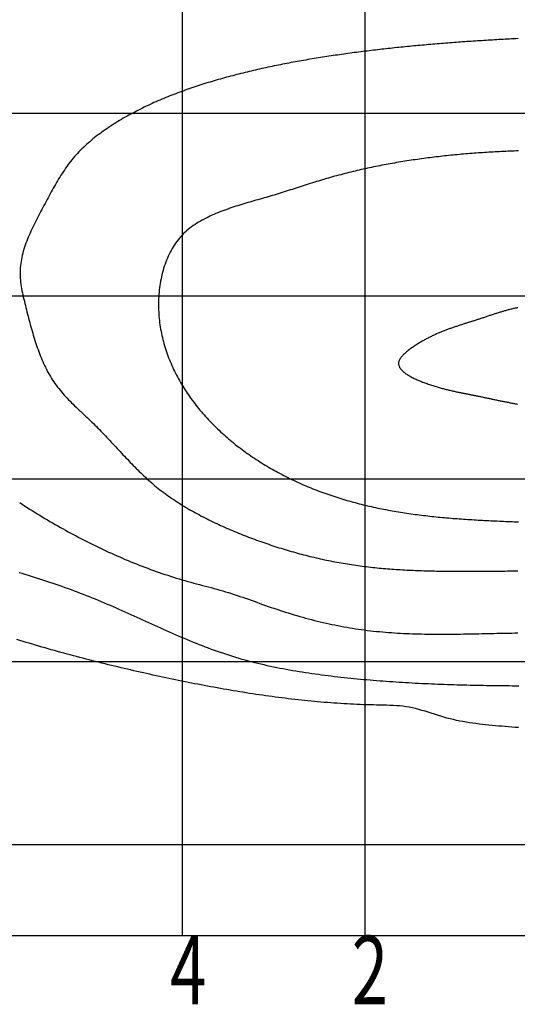
# Model space of a CAD drawing. Extents: x 0 to 420, y 0 to 297.
# Drawn here: x 330 to 348, y 205 to 241 of the extents above; entities that cross this region are included whole.
import ezdxf

# ---------------------------------------------------------------- set-up
doc = ezdxf.new("R2010")
doc.units = 0
doc.layers.get('0').update_dxf_attribs({"linetype": 'CONTINUOUS'})
doc.styles.get("Standard").update_dxf_attribs({"font": 'txt.shx', "width": 0.7, "bigfont": 'extfont.shx'})

msp = doc.modelspace()

# ---------------------------------------------------------------- linework, layer by layer
at = {"color": 4, "linetype": 'CONTINUOUS'}
for p, q in [((336.065, 207.571), (336.065, 257.571)), ((342.732, 207.571), (342.732, 257.571)), ((306.065, 237.571), (392.732, 237.571)), ((306.065, 230.904), (392.732, 230.904)), ((306.065, 217.571), (392.732, 217.571)), ((306.065, 210.904), (392.732, 210.904))]:
    msp.add_line(p, q, dxfattribs=at)
at = {"color": 6, "linetype": 'CONTINUOUS'}
for p, q in [((306.065, 224.238), (392.732, 224.238)), ((392.732, 207.571), (306.065, 207.571))]:
    msp.add_line(p, q, dxfattribs=at)
for points in [[(348.309, 240.292, 0), (348.231, 240.288, 0), (348.154, 240.284, 0), (348.076, 240.28, 0), (347.998, 240.276, 0), (347.92, 240.272, 0), (347.843, 240.267, 0), (347.765, 240.263, 0), (347.687, 240.258, 0), (347.609, 240.254, 0), (347.531, 240.249, 0), (347.454, 240.245, 0), (347.376, 240.24, 0), (347.298, 240.235, 0), (347.22, 240.231, 0), (347.143, 240.226, 0), (347.065, 240.221, 0), (346.987, 240.216, 0), (346.909, 240.211, 0), (346.832, 240.206, 0), (346.754, 240.201, 0), (346.676, 240.196, 0), (346.599, 240.191, 0), (346.521, 240.185, 0), (346.443, 240.18, 0), (346.365, 240.175, 0), (346.288, 240.169, 0), (346.21, 240.163, 0), (346.132, 240.158, 0), (346.055, 240.152, 0), (345.977, 240.146, 0), (345.899, 240.141, 0), (345.821, 240.135, 0), (345.744, 240.129, 0), (345.666, 240.123, 0), (345.588, 240.116, 0), (345.511, 240.11, 0), (345.433, 240.104, 0), (345.356, 240.098, 0), (345.278, 240.091, 0), (345.2, 240.085, 0), (345.123, 240.078, 0), (345.045, 240.071, 0), (344.967, 240.065, 0), (344.89, 240.058, 0), (344.812, 240.051, 0), (344.735, 240.044, 0), (344.657, 240.037, 0), (344.579, 240.03, 0), (344.502, 240.022, 0), (344.424, 240.015, 0), (344.347, 240.007, 0), (344.269, 240, 0), (344.192, 239.992, 0), (344.114, 239.985, 0), (344.037, 239.977, 0), (343.959, 239.969, 0), (343.882, 239.961, 0), (343.804, 239.953, 0), (343.727, 239.944, 0), (343.649, 239.936, 0), (343.572, 239.928, 0), (343.494, 239.919, 0), (343.417, 239.911, 0), (343.34, 239.902, 0), (343.262, 239.893, 0), (343.185, 239.884, 0), (343.107, 239.875, 0), (343.03, 239.866, 0), (342.953, 239.857, 0), (342.875, 239.847, 0), (342.798, 239.838, 0), (342.721, 239.828, 0), (342.643, 239.818, 0), (342.566, 239.809, 0), (342.489, 239.799, 0), (342.411, 239.789, 0), (342.334, 239.779, 0), (342.257, 239.768, 0), (342.18, 239.758, 0), (342.102, 239.747, 0), (342.025, 239.737, 0), (341.948, 239.726, 0), (341.871, 239.715, 0), (341.794, 239.704, 0), (341.717, 239.693, 0), (341.639, 239.682, 0), (341.562, 239.671, 0), (341.485, 239.659, 0), (341.408, 239.647, 0), (341.331, 239.636, 0), (341.254, 239.624, 0), (341.177, 239.612, 0), (341.1, 239.6, 0), (341.023, 239.587, 0), (340.946, 239.575, 0), (340.869, 239.562, 0), (340.792, 239.549, 0), (340.715, 239.537, 0), (340.638, 239.524, 0), (340.561, 239.51, 0), (340.485, 239.497, 0), (340.408, 239.484, 0), (340.331, 239.47, 0), (340.254, 239.456, 0), (340.178, 239.442, 0), (340.101, 239.428, 0), (340.024, 239.414, 0), (339.948, 239.399, 0), (339.871, 239.385, 0), (339.795, 239.37, 0), (339.718, 239.355, 0), (339.642, 239.34, 0), (339.565, 239.324, 0), (339.489, 239.309, 0), (339.413, 239.293, 0), (339.336, 239.277, 0), (339.26, 239.261, 0), (339.184, 239.245, 0), (339.108, 239.229, 0), (339.032, 239.212, 0), (338.956, 239.195, 0), (338.88, 239.178, 0), (338.804, 239.161, 0), (338.728, 239.144, 0), (338.652, 239.126, 0), (338.576, 239.108, 0), (338.5, 239.09, 0), (338.424, 239.072, 0), (338.349, 239.054, 0), (338.273, 239.035, 0), (338.197, 239.016, 0), (338.122, 238.997, 0), (338.046, 238.978, 0), (337.971, 238.959, 0), (337.896, 238.939, 0), (337.82, 238.919, 0), (337.745, 238.899, 0), (337.67, 238.879, 0), (337.595, 238.858, 0), (337.519, 238.838, 0), (337.444, 238.817, 0), (337.37, 238.795, 0), (337.295, 238.774, 0), (337.22, 238.752, 0), (337.145, 238.73, 0), (337.07, 238.708, 0), (336.996, 238.685, 0), (336.921, 238.662, 0), (336.847, 238.639, 0), (336.773, 238.616, 0), (336.698, 238.592, 0), (336.624, 238.568, 0), (336.55, 238.544, 0), (336.476, 238.519, 0), (336.403, 238.495, 0), (336.329, 238.469, 0), (336.255, 238.444, 0), (336.182, 238.418, 0), (336.108, 238.392, 0), (336.035, 238.365, 0), (335.962, 238.338, 0), (335.889, 238.311, 0), (335.816, 238.283, 0), (335.743, 238.256, 0), (335.671, 238.227, 0), (335.598, 238.199, 0), (335.526, 238.169, 0), (335.454, 238.14, 0), (335.382, 238.11, 0), (335.31, 238.08, 0), (335.238, 238.049, 0), (335.166, 238.018, 0), (335.095, 237.987, 0), (335.023, 237.955, 0), (334.952, 237.923, 0), (334.881, 237.89, 0), (334.81, 237.857, 0), (334.74, 237.823, 0), (334.669, 237.789, 0), (334.599, 237.755, 0), (334.528, 237.72, 0), (334.458, 237.684, 0), (334.389, 237.648, 0), (334.319, 237.612, 0), (334.25, 237.575, 0), (334.18, 237.538, 0), (334.111, 237.5, 0), (334.042, 237.462, 0), (333.974, 237.423, 0), (333.905, 237.384, 0), (333.837, 237.344, 0), (333.769, 237.303, 0), (333.701, 237.263, 0), (333.634, 237.221, 0), (333.566, 237.179, 0), (333.5, 237.137, 0), (333.433, 237.094, 0), (333.367, 237.05, 0), (333.302, 237.006, 0), (333.237, 236.961, 0), (333.172, 236.916, 0), (333.108, 236.87, 0), (333.045, 236.823, 0), (332.982, 236.776, 0), (332.92, 236.728, 0), (332.858, 236.679, 0), (332.797, 236.63, 0), (332.737, 236.58, 0), (332.677, 236.53, 0), (332.618, 236.479, 0), (332.56, 236.427, 0), (332.503, 236.374, 0), (332.447, 236.321, 0), (332.391, 236.267, 0), (332.336, 236.212, 0), (332.282, 236.157, 0), (332.229, 236.101, 0), (332.177, 236.044, 0), (332.126, 235.986, 0), (332.076, 235.928, 0), (332.027, 235.869, 0), (331.979, 235.809, 0), (331.932, 235.748, 0), (331.886, 235.687, 0), (331.841, 235.625, 0), (331.797, 235.562, 0), (331.753, 235.498, 0), (331.71, 235.434, 0), (331.668, 235.37, 0), (331.627, 235.305, 0), (331.586, 235.239, 0), (331.545, 235.173, 0), (331.505, 235.106, 0), (331.466, 235.039, 0), (331.427, 234.972, 0), (331.388, 234.904, 0), (331.35, 234.835, 0), (331.312, 234.766, 0), (331.274, 234.697, 0), (331.236, 234.628, 0), (331.198, 234.558, 0), (331.16, 234.488, 0), (331.123, 234.418, 0), (331.085, 234.348, 0), (331.047, 234.277, 0), (331.01, 234.206, 0), (330.972, 234.135, 0), (330.934, 234.064, 0), (330.896, 233.993, 0), (330.858, 233.921, 0), (330.82, 233.85, 0), (330.783, 233.778, 0), (330.745, 233.706, 0), (330.709, 233.634, 0), (330.672, 233.562, 0), (330.637, 233.49, 0), (330.602, 233.417, 0), (330.567, 233.345, 0), (330.534, 233.272, 0), (330.501, 233.199, 0), (330.469, 233.126, 0), (330.438, 233.053, 0), (330.408, 232.979, 0), (330.38, 232.906, 0), (330.352, 232.832, 0), (330.326, 232.758, 0), (330.301, 232.684, 0), (330.278, 232.61, 0), (330.256, 232.536, 0), (330.236, 232.461, 0), (330.217, 232.387, 0), (330.201, 232.312, 0), (330.186, 232.237, 0), (330.172, 232.162, 0), (330.161, 232.087, 0), (330.152, 232.012, 0), (330.145, 231.936, 0), (330.14, 231.861, 0), (330.138, 231.785, 0), (330.137, 231.709, 0), (330.139, 231.633, 0), (330.144, 231.557, 0), (330.15, 231.481, 0), (330.158, 231.404, 0), (330.168, 231.328, 0), (330.179, 231.251, 0), (330.192, 231.175, 0), (330.207, 231.098, 0), (330.222, 231.021, 0), (330.239, 230.944, 0), (330.256, 230.867, 0), (330.274, 230.79, 0), (330.293, 230.712, 0), (330.312, 230.635, 0), (330.331, 230.558, 0), (330.351, 230.48, 0), (330.37, 230.403, 0), (330.39, 230.325, 0), (330.41, 230.247, 0), (330.43, 230.17, 0), (330.45, 230.092, 0), (330.47, 230.015, 0), (330.491, 229.937, 0), (330.511, 229.86, 0), (330.532, 229.783, 0), (330.554, 229.706, 0), (330.575, 229.629, 0), (330.598, 229.553, 0), (330.62, 229.476, 0), (330.643, 229.4, 0), (330.666, 229.324, 0), (330.69, 229.249, 0), (330.715, 229.173, 0), (330.74, 229.099, 0), (330.765, 229.024, 0), (330.792, 228.95, 0), (330.819, 228.876, 0), (330.846, 228.803, 0), (330.875, 228.73, 0), (330.904, 228.658, 0), (330.934, 228.586, 0), (330.964, 228.515, 0), (330.996, 228.444, 0), (331.029, 228.374, 0), (331.062, 228.304, 0), (331.096, 228.235, 0), (331.132, 228.167, 0), (331.168, 228.099, 0), (331.206, 228.032, 0), (331.244, 227.966, 0), (331.284, 227.901, 0), (331.325, 227.836, 0), (331.367, 227.772, 0), (331.41, 227.709, 0), (331.454, 227.647, 0), (331.5, 227.585, 0), (331.547, 227.525, 0), (331.595, 227.465, 0), (331.644, 227.406, 0), (331.695, 227.348, 0), (331.746, 227.291, 0), (331.798, 227.234, 0), (331.851, 227.177, 0), (331.905, 227.121, 0), (331.96, 227.066, 0), (332.015, 227.011, 0), (332.071, 226.956, 0), (332.127, 226.902, 0), (332.183, 226.847, 0), (332.24, 226.793, 0), (332.298, 226.739, 0), (332.355, 226.686, 0), (332.412, 226.632, 0), (332.47, 226.578, 0), (332.527, 226.524, 0), (332.585, 226.47, 0), (332.642, 226.416, 0), (332.699, 226.361, 0), (332.755, 226.307, 0), (332.812, 226.252, 0), (332.868, 226.196, 0), (332.923, 226.141, 0), (332.978, 226.085, 0), (333.033, 226.029, 0), (333.088, 225.972, 0), (333.143, 225.916, 0), (333.197, 225.859, 0), (333.251, 225.802, 0), (333.305, 225.745, 0), (333.359, 225.688, 0), (333.412, 225.631, 0), (333.466, 225.574, 0), (333.519, 225.517, 0), (333.573, 225.46, 0), (333.626, 225.402, 0), (333.679, 225.345, 0), (333.732, 225.288, 0), (333.786, 225.231, 0), (333.839, 225.174, 0), (333.892, 225.117, 0), (333.946, 225.06, 0), (333.999, 225.004, 0), (334.053, 224.947, 0), (334.106, 224.891, 0), (334.16, 224.835, 0), (334.214, 224.779, 0), (334.269, 224.724, 0), (334.323, 224.669, 0), (334.378, 224.614, 0), (334.433, 224.559, 0), (334.488, 224.505, 0), (334.544, 224.451, 0), (334.599, 224.397, 0), (334.656, 224.344, 0), (334.712, 224.292, 0), (334.769, 224.239, 0), (334.826, 224.188, 0), (334.884, 224.136, 0), (334.942, 224.086, 0), (335.001, 224.035, 0), (335.06, 223.986, 0), (335.12, 223.937, 0), (335.18, 223.888, 0), (335.241, 223.84, 0), (335.302, 223.793, 0), (335.364, 223.746, 0), (335.426, 223.7, 0), (335.488, 223.654, 0), (335.551, 223.609, 0), (335.615, 223.564, 0), (335.678, 223.52, 0), (335.743, 223.477, 0), (335.807, 223.433, 0), (335.872, 223.391, 0), (335.938, 223.349, 0), (336.004, 223.307, 0), (336.07, 223.266, 0), (336.136, 223.225, 0), (336.203, 223.185, 0), (336.271, 223.146, 0), (336.338, 223.106, 0), (336.406, 223.068, 0), (336.474, 223.029, 0), (336.543, 222.991, 0), (336.612, 222.954, 0), (336.681, 222.917, 0), (336.75, 222.88, 0), (336.82, 222.844, 0), (336.89, 222.808, 0), (336.96, 222.773, 0), (337.03, 222.738, 0), (337.101, 222.704, 0), (337.172, 222.669, 0), (337.243, 222.636, 0), (337.314, 222.602, 0), (337.386, 222.569, 0), (337.457, 222.536, 0), (337.529, 222.504, 0), (337.601, 222.472, 0), (337.673, 222.44, 0), (337.745, 222.409, 0), (337.818, 222.378, 0), (337.891, 222.347, 0), (337.963, 222.317, 0), (338.036, 222.287, 0), (338.109, 222.257, 0), (338.182, 222.228, 0), (338.255, 222.199, 0), (338.328, 222.17, 0), (338.402, 222.141, 0), (338.475, 222.113, 0), (338.548, 222.085, 0), (338.622, 222.057, 0), (338.695, 222.03, 0), (338.769, 222.003, 0), (338.843, 221.976, 0), (338.917, 221.95, 0), (338.991, 221.923, 0), (339.065, 221.898, 0), (339.139, 221.872, 0), (339.213, 221.847, 0), (339.287, 221.822, 0), (339.362, 221.797, 0), (339.436, 221.773, 0), (339.51, 221.749, 0), (339.585, 221.725, 0), (339.66, 221.702, 0), (339.734, 221.679, 0), (339.809, 221.656, 0), (339.884, 221.634, 0), (339.959, 221.612, 0), (340.034, 221.59, 0), (340.109, 221.569, 0), (340.184, 221.548, 0), (340.259, 221.527, 0), (340.335, 221.506, 0), (340.41, 221.486, 0), (340.485, 221.466, 0), (340.561, 221.447, 0), (340.636, 221.428, 0), (340.712, 221.409, 0), (340.788, 221.391, 0), (340.863, 221.373, 0), (340.939, 221.355, 0), (341.015, 221.337, 0), (341.091, 221.32, 0), (341.167, 221.304, 0), (341.243, 221.287, 0), (341.319, 221.271, 0), (341.395, 221.255, 0), (341.471, 221.24, 0), (341.547, 221.225, 0), (341.624, 221.21, 0), (341.7, 221.196, 0), (341.776, 221.182, 0), (341.853, 221.168, 0), (341.929, 221.155, 0), (342.006, 221.142, 0), (342.083, 221.13, 0), (342.159, 221.118, 0), (342.236, 221.106, 0), (342.313, 221.094, 0), (342.39, 221.083, 0), (342.467, 221.072, 0), (342.543, 221.062, 0), (342.62, 221.052, 0), (342.697, 221.042, 0), (342.774, 221.033, 0), (342.852, 221.024, 0), (342.929, 221.015, 0), (343.006, 221.007, 0), (343.083, 220.998, 0), (343.16, 220.991, 0), (343.238, 220.983, 0), (343.315, 220.976, 0), (343.392, 220.969, 0), (343.47, 220.962, 0), (343.547, 220.956, 0), (343.625, 220.95, 0), (343.702, 220.944, 0), (343.78, 220.939, 0), (343.857, 220.933, 0), (343.935, 220.928, 0), (344.013, 220.923, 0), (344.09, 220.919, 0), (344.168, 220.915, 0), (344.246, 220.91, 0), (344.323, 220.907, 0), (344.401, 220.903, 0), (344.479, 220.899, 0), (344.557, 220.896, 0), (344.635, 220.893, 0), (344.713, 220.89, 0), (344.79, 220.888, 0), (344.868, 220.885, 0), (344.946, 220.883, 0), (345.024, 220.881, 0), (345.102, 220.879, 0), (345.18, 220.877, 0), (345.258, 220.875, 0), (345.336, 220.874, 0), (345.414, 220.873, 0), (345.492, 220.872, 0), (345.571, 220.87, 0), (345.649, 220.87, 0), (345.727, 220.869, 0), (345.805, 220.868, 0), (345.883, 220.868, 0), (345.961, 220.867, 0), (346.039, 220.867, 0), (346.117, 220.866, 0), (346.196, 220.866, 0), (346.274, 220.866, 0), (346.352, 220.866, 0), (346.43, 220.866, 0), (346.508, 220.866, 0), (346.587, 220.867, 0), (346.665, 220.867, 0), (346.743, 220.867, 0), (346.821, 220.868, 0), (346.899, 220.868, 0), (346.978, 220.868, 0), (347.056, 220.869, 0), (347.134, 220.869, 0), (347.212, 220.87, 0), (347.29, 220.87, 0), (347.369, 220.871, 0), (347.447, 220.872, 0), (347.525, 220.872, 0), (347.603, 220.873, 0), (347.681, 220.873, 0), (347.76, 220.874, 0), (347.838, 220.874, 0), (347.916, 220.875, 0), (347.994, 220.875, 0), (348.072, 220.875, 0), (348.15, 220.876, 0), (348.228, 220.876, 0), (348.306, 220.876, 0)], [(348.321, 236.198, 0), (348.244, 236.195, 0), (348.167, 236.192, 0), (348.09, 236.189, 0), (348.013, 236.186, 0), (347.936, 236.182, 0), (347.859, 236.179, 0), (347.782, 236.175, 0), (347.705, 236.171, 0), (347.628, 236.167, 0), (347.551, 236.163, 0), (347.475, 236.159, 0), (347.398, 236.155, 0), (347.321, 236.15, 0), (347.244, 236.146, 0), (347.167, 236.141, 0), (347.09, 236.136, 0), (347.013, 236.131, 0), (346.936, 236.126, 0), (346.86, 236.12, 0), (346.783, 236.115, 0), (346.706, 236.109, 0), (346.629, 236.103, 0), (346.552, 236.097, 0), (346.476, 236.091, 0), (346.399, 236.085, 0), (346.322, 236.078, 0), (346.245, 236.071, 0), (346.169, 236.064, 0), (346.092, 236.057, 0), (346.015, 236.05, 0), (345.938, 236.043, 0), (345.862, 236.035, 0), (345.785, 236.027, 0), (345.708, 236.019, 0), (345.631, 236.011, 0), (345.555, 236.003, 0), (345.478, 235.994, 0), (345.401, 235.985, 0), (345.325, 235.976, 0), (345.248, 235.967, 0), (345.172, 235.958, 0), (345.095, 235.948, 0), (345.019, 235.938, 0), (344.942, 235.928, 0), (344.866, 235.918, 0), (344.789, 235.908, 0), (344.713, 235.897, 0), (344.636, 235.887, 0), (344.56, 235.876, 0), (344.484, 235.864, 0), (344.407, 235.853, 0), (344.331, 235.841, 0), (344.255, 235.829, 0), (344.179, 235.817, 0), (344.102, 235.805, 0), (344.026, 235.793, 0), (343.95, 235.78, 0), (343.874, 235.767, 0), (343.798, 235.754, 0), (343.722, 235.74, 0), (343.646, 235.727, 0), (343.57, 235.713, 0), (343.494, 235.699, 0), (343.419, 235.685, 0), (343.343, 235.67, 0), (343.267, 235.655, 0), (343.191, 235.64, 0), (343.116, 235.625, 0), (343.04, 235.61, 0), (342.965, 235.594, 0), (342.889, 235.578, 0), (342.814, 235.562, 0), (342.739, 235.545, 0), (342.663, 235.529, 0), (342.588, 235.512, 0), (342.513, 235.495, 0), (342.438, 235.477, 0), (342.363, 235.46, 0), (342.288, 235.442, 0), (342.213, 235.424, 0), (342.138, 235.405, 0), (342.063, 235.387, 0), (341.988, 235.368, 0), (341.914, 235.349, 0), (341.839, 235.329, 0), (341.765, 235.31, 0), (341.69, 235.29, 0), (341.616, 235.269, 0), (341.542, 235.249, 0), (341.467, 235.228, 0), (341.393, 235.207, 0), (341.319, 235.186, 0), (341.245, 235.165, 0), (341.171, 235.143, 0), (341.097, 235.121, 0), (341.024, 235.098, 0), (340.95, 235.076, 0), (340.876, 235.053, 0), (340.803, 235.03, 0), (340.729, 235.007, 0), (340.656, 234.983, 0), (340.582, 234.96, 0), (340.509, 234.936, 0), (340.436, 234.913, 0), (340.363, 234.889, 0), (340.289, 234.865, 0), (340.216, 234.841, 0), (340.143, 234.818, 0), (340.069, 234.794, 0), (339.996, 234.77, 0), (339.923, 234.747, 0), (339.85, 234.723, 0), (339.776, 234.7, 0), (339.703, 234.677, 0), (339.63, 234.654, 0), (339.556, 234.631, 0), (339.483, 234.608, 0), (339.409, 234.586, 0), (339.336, 234.564, 0), (339.262, 234.542, 0), (339.188, 234.521, 0), (339.114, 234.5, 0), (339.041, 234.479, 0), (338.967, 234.458, 0), (338.893, 234.437, 0), (338.819, 234.416, 0), (338.745, 234.395, 0), (338.671, 234.373, 0), (338.598, 234.352, 0), (338.524, 234.331, 0), (338.45, 234.31, 0), (338.376, 234.288, 0), (338.303, 234.266, 0), (338.229, 234.244, 0), (338.156, 234.221, 0), (338.082, 234.198, 0), (338.009, 234.175, 0), (337.935, 234.151, 0), (337.862, 234.126, 0), (337.789, 234.102, 0), (337.716, 234.076, 0), (337.643, 234.05, 0), (337.571, 234.023, 0), (337.498, 233.996, 0), (337.426, 233.968, 0), (337.353, 233.939, 0), (337.281, 233.909, 0), (337.209, 233.878, 0), (337.138, 233.847, 0), (337.067, 233.814, 0), (336.996, 233.78, 0), (336.926, 233.746, 0), (336.856, 233.71, 0), (336.788, 233.673, 0), (336.72, 233.635, 0), (336.652, 233.596, 0), (336.586, 233.555, 0), (336.521, 233.513, 0), (336.458, 233.47, 0), (336.395, 233.425, 0), (336.334, 233.379, 0), (336.274, 233.331, 0), (336.216, 233.282, 0), (336.159, 233.231, 0), (336.104, 233.178, 0), (336.051, 233.124, 0), (335.999, 233.068, 0), (335.949, 233.01, 0), (335.901, 232.951, 0), (335.855, 232.89, 0), (335.81, 232.828, 0), (335.767, 232.764, 0), (335.726, 232.7, 0), (335.686, 232.633, 0), (335.648, 232.566, 0), (335.612, 232.497, 0), (335.577, 232.428, 0), (335.544, 232.357, 0), (335.512, 232.285, 0), (335.482, 232.212, 0), (335.454, 232.139, 0), (335.427, 232.064, 0), (335.401, 231.989, 0), (335.377, 231.913, 0), (335.355, 231.836, 0), (335.334, 231.759, 0), (335.315, 231.681, 0), (335.297, 231.603, 0), (335.28, 231.524, 0), (335.265, 231.444, 0), (335.251, 231.365, 0), (335.239, 231.285, 0), (335.228, 231.204, 0), (335.218, 231.124, 0), (335.21, 231.043, 0), (335.203, 230.963, 0), (335.198, 230.882, 0), (335.194, 230.801, 0), (335.191, 230.721, 0), (335.189, 230.64, 0), (335.189, 230.56, 0), (335.19, 230.48, 0), (335.192, 230.4, 0), (335.196, 230.321, 0), (335.2, 230.241, 0), (335.206, 230.162, 0), (335.213, 230.084, 0), (335.222, 230.005, 0), (335.231, 229.927, 0), (335.242, 229.85, 0), (335.253, 229.772, 0), (335.266, 229.695, 0), (335.28, 229.619, 0), (335.295, 229.542, 0), (335.312, 229.466, 0), (335.329, 229.391, 0), (335.347, 229.315, 0), (335.367, 229.24, 0), (335.387, 229.166, 0), (335.408, 229.091, 0), (335.431, 229.017, 0), (335.454, 228.944, 0), (335.479, 228.87, 0), (335.504, 228.798, 0), (335.53, 228.725, 0), (335.558, 228.653, 0), (335.586, 228.581, 0), (335.615, 228.51, 0), (335.645, 228.439, 0), (335.676, 228.369, 0), (335.708, 228.298, 0), (335.74, 228.229, 0), (335.774, 228.159, 0), (335.808, 228.09, 0), (335.843, 228.022, 0), (335.879, 227.954, 0), (335.916, 227.886, 0), (335.954, 227.819, 0), (335.992, 227.752, 0), (336.031, 227.686, 0), (336.071, 227.62, 0), (336.111, 227.554, 0), (336.153, 227.489, 0), (336.195, 227.425, 0), (336.237, 227.36, 0), (336.281, 227.297, 0), (336.325, 227.233, 0), (336.37, 227.17, 0), (336.415, 227.108, 0), (336.462, 227.046, 0), (336.509, 226.984, 0), (336.556, 226.923, 0), (336.604, 226.862, 0), (336.653, 226.802, 0), (336.702, 226.742, 0), (336.753, 226.683, 0), (336.803, 226.624, 0), (336.854, 226.566, 0), (336.906, 226.508, 0), (336.959, 226.45, 0), (337.012, 226.393, 0), (337.065, 226.337, 0), (337.119, 226.28, 0), (337.174, 226.225, 0), (337.229, 226.169, 0), (337.285, 226.115, 0), (337.341, 226.06, 0), (337.398, 226.007, 0), (337.455, 225.953, 0), (337.513, 225.9, 0), (337.571, 225.848, 0), (337.629, 225.796, 0), (337.689, 225.744, 0), (337.748, 225.693, 0), (337.808, 225.643, 0), (337.868, 225.593, 0), (337.929, 225.543, 0), (337.991, 225.494, 0), (338.052, 225.445, 0), (338.114, 225.397, 0), (338.177, 225.35, 0), (338.24, 225.302, 0), (338.303, 225.256, 0), (338.366, 225.209, 0), (338.43, 225.164, 0), (338.494, 225.118, 0), (338.559, 225.074, 0), (338.624, 225.029, 0), (338.689, 224.986, 0), (338.755, 224.942, 0), (338.82, 224.9, 0), (338.886, 224.857, 0), (338.953, 224.816, 0), (339.019, 224.774, 0), (339.086, 224.734, 0), (339.153, 224.693, 0), (339.221, 224.654, 0), (339.288, 224.614, 0), (339.356, 224.576, 0), (339.424, 224.537, 0), (339.492, 224.5, 0), (339.561, 224.462, 0), (339.629, 224.425, 0), (339.698, 224.389, 0), (339.767, 224.353, 0), (339.836, 224.318, 0), (339.906, 224.283, 0), (339.975, 224.249, 0), (340.045, 224.215, 0), (340.115, 224.182, 0), (340.185, 224.149, 0), (340.256, 224.116, 0), (340.326, 224.084, 0), (340.397, 224.053, 0), (340.468, 224.022, 0), (340.539, 223.991, 0), (340.61, 223.961, 0), (340.682, 223.932, 0), (340.753, 223.902, 0), (340.825, 223.874, 0), (340.897, 223.845, 0), (340.969, 223.817, 0), (341.041, 223.79, 0), (341.113, 223.763, 0), (341.186, 223.736, 0), (341.259, 223.71, 0), (341.331, 223.684, 0), (341.404, 223.659, 0), (341.477, 223.634, 0), (341.55, 223.61, 0), (341.624, 223.586, 0), (341.697, 223.562, 0), (341.771, 223.539, 0), (341.844, 223.516, 0), (341.918, 223.494, 0), (341.992, 223.472, 0), (342.066, 223.45, 0), (342.14, 223.429, 0), (342.214, 223.408, 0), (342.288, 223.388, 0), (342.363, 223.368, 0), (342.437, 223.348, 0), (342.512, 223.329, 0), (342.587, 223.31, 0), (342.661, 223.291, 0), (342.736, 223.273, 0), (342.811, 223.255, 0), (342.886, 223.238, 0), (342.961, 223.221, 0), (343.036, 223.204, 0), (343.112, 223.188, 0), (343.187, 223.172, 0), (343.262, 223.156, 0), (343.338, 223.141, 0), (343.413, 223.126, 0), (343.489, 223.112, 0), (343.564, 223.097, 0), (343.64, 223.083, 0), (343.716, 223.07, 0), (343.792, 223.057, 0), (343.867, 223.044, 0), (343.943, 223.031, 0), (344.019, 223.019, 0), (344.095, 223.007, 0), (344.171, 222.995, 0), (344.248, 222.983, 0), (344.324, 222.972, 0), (344.4, 222.961, 0), (344.476, 222.951, 0), (344.552, 222.94, 0), (344.629, 222.93, 0), (344.705, 222.921, 0), (344.782, 222.911, 0), (344.858, 222.902, 0), (344.935, 222.893, 0), (345.011, 222.884, 0), (345.088, 222.875, 0), (345.164, 222.867, 0), (345.241, 222.859, 0), (345.318, 222.851, 0), (345.394, 222.843, 0), (345.471, 222.836, 0), (345.548, 222.829, 0), (345.625, 222.822, 0), (345.701, 222.815, 0), (345.778, 222.808, 0), (345.855, 222.802, 0), (345.932, 222.795, 0), (346.009, 222.789, 0), (346.086, 222.783, 0), (346.163, 222.778, 0), (346.24, 222.772, 0), (346.317, 222.767, 0), (346.394, 222.762, 0), (346.471, 222.756, 0), (346.548, 222.751, 0), (346.625, 222.747, 0), (346.702, 222.742, 0), (346.779, 222.737, 0), (346.856, 222.733, 0), (346.933, 222.729, 0), (347.01, 222.725, 0), (347.087, 222.721, 0), (347.165, 222.717, 0), (347.242, 222.713, 0), (347.319, 222.709, 0), (347.396, 222.705, 0), (347.473, 222.702, 0), (347.55, 222.698, 0), (347.627, 222.695, 0), (347.704, 222.692, 0), (347.781, 222.689, 0), (347.858, 222.685, 0), (347.936, 222.682, 0), (348.013, 222.679, 0), (348.09, 222.676, 0), (348.167, 222.673, 0), (348.244, 222.67, 0), (348.321, 222.668, 0)], [(348.303, 230.478, 0), (348.27, 230.471, 0), (348.238, 230.464, 0), (348.205, 230.457, 0), (348.172, 230.45, 0), (348.139, 230.443, 0), (348.107, 230.435, 0), (348.074, 230.427, 0), (348.042, 230.419, 0), (348.009, 230.411, 0), (347.976, 230.403, 0), (347.944, 230.394, 0), (347.912, 230.386, 0), (347.879, 230.377, 0), (347.847, 230.368, 0), (347.814, 230.359, 0), (347.782, 230.349, 0), (347.75, 230.34, 0), (347.718, 230.33, 0), (347.685, 230.32, 0), (347.653, 230.311, 0), (347.621, 230.301, 0), (347.589, 230.291, 0), (347.557, 230.281, 0), (347.525, 230.27, 0), (347.493, 230.26, 0), (347.461, 230.25, 0), (347.429, 230.24, 0), (347.398, 230.229, 0), (347.366, 230.219, 0), (347.334, 230.208, 0), (347.302, 230.198, 0), (347.271, 230.187, 0), (347.239, 230.177, 0), (347.207, 230.166, 0), (347.176, 230.155, 0), (347.144, 230.145, 0), (347.113, 230.134, 0), (347.081, 230.124, 0), (347.05, 230.113, 0), (347.019, 230.103, 0), (346.987, 230.093, 0), (346.956, 230.082, 0), (346.925, 230.072, 0), (346.894, 230.062, 0), (346.863, 230.052, 0), (346.832, 230.042, 0), (346.801, 230.032, 0), (346.77, 230.022, 0), (346.739, 230.012, 0), (346.708, 230.002, 0), (346.677, 229.992, 0), (346.646, 229.983, 0), (346.615, 229.973, 0), (346.584, 229.963, 0), (346.554, 229.954, 0), (346.523, 229.944, 0), (346.492, 229.934, 0), (346.462, 229.925, 0), (346.431, 229.915, 0), (346.4, 229.905, 0), (346.37, 229.896, 0), (346.339, 229.886, 0), (346.309, 229.876, 0), (346.278, 229.867, 0), (346.247, 229.857, 0), (346.217, 229.847, 0), (346.186, 229.837, 0), (346.156, 229.827, 0), (346.126, 229.817, 0), (346.095, 229.807, 0), (346.065, 229.797, 0), (346.034, 229.787, 0), (346.004, 229.777, 0), (345.973, 229.767, 0), (345.943, 229.756, 0), (345.912, 229.746, 0), (345.882, 229.735, 0), (345.852, 229.724, 0), (345.821, 229.713, 0), (345.791, 229.702, 0), (345.76, 229.691, 0), (345.73, 229.68, 0), (345.699, 229.668, 0), (345.669, 229.657, 0), (345.638, 229.645, 0), (345.608, 229.633, 0), (345.577, 229.621, 0), (345.547, 229.609, 0), (345.516, 229.597, 0), (345.486, 229.584, 0), (345.455, 229.571, 0), (345.425, 229.558, 0), (345.394, 229.545, 0), (345.363, 229.532, 0), (345.333, 229.518, 0), (345.302, 229.505, 0), (345.271, 229.491, 0), (345.24, 229.476, 0), (345.21, 229.462, 0), (345.179, 229.447, 0), (345.148, 229.432, 0), (345.117, 229.417, 0), (345.086, 229.402, 0), (345.055, 229.386, 0), (345.024, 229.37, 0), (344.993, 229.354, 0), (344.962, 229.337, 0), (344.931, 229.321, 0), (344.9, 229.304, 0), (344.869, 229.286, 0), (344.837, 229.269, 0), (344.806, 229.251, 0), (344.775, 229.232, 0), (344.743, 229.214, 0), (344.712, 229.195, 0), (344.68, 229.176, 0), (344.649, 229.156, 0), (344.617, 229.136, 0), (344.585, 229.116, 0), (344.554, 229.095, 0), (344.522, 229.074, 0), (344.49, 229.053, 0), (344.458, 229.031, 0), (344.426, 229.009, 0), (344.395, 228.987, 0), (344.363, 228.964, 0), (344.332, 228.941, 0), (344.302, 228.918, 0), (344.272, 228.895, 0), (344.243, 228.871, 0), (344.214, 228.847, 0), (344.187, 228.823, 0), (344.16, 228.799, 0), (344.135, 228.775, 0), (344.11, 228.751, 0), (344.087, 228.727, 0), (344.066, 228.702, 0), (344.046, 228.678, 0), (344.027, 228.654, 0), (344.01, 228.629, 0), (343.995, 228.605, 0), (343.982, 228.581, 0), (343.971, 228.557, 0), (343.962, 228.533, 0), (343.955, 228.509, 0), (343.95, 228.485, 0), (343.948, 228.462, 0), (343.948, 228.438, 0), (343.95, 228.415, 0), (343.953, 228.392, 0), (343.959, 228.369, 0), (343.967, 228.346, 0), (343.977, 228.324, 0), (343.988, 228.302, 0), (344.001, 228.279, 0), (344.016, 228.258, 0), (344.033, 228.236, 0), (344.051, 228.214, 0), (344.071, 228.193, 0), (344.092, 228.172, 0), (344.115, 228.151, 0), (344.139, 228.13, 0), (344.165, 228.11, 0), (344.191, 228.09, 0), (344.219, 228.069, 0), (344.248, 228.05, 0), (344.278, 228.03, 0), (344.31, 228.011, 0), (344.342, 227.992, 0), (344.375, 227.973, 0), (344.409, 227.954, 0), (344.444, 227.936, 0), (344.48, 227.918, 0), (344.516, 227.9, 0), (344.553, 227.882, 0), (344.591, 227.865, 0), (344.629, 227.848, 0), (344.668, 227.831, 0), (344.707, 227.814, 0), (344.747, 227.798, 0), (344.787, 227.782, 0), (344.827, 227.767, 0), (344.868, 227.751, 0), (344.909, 227.736, 0), (344.95, 227.721, 0), (344.99, 227.707, 0), (345.031, 227.692, 0), (345.072, 227.678, 0), (345.113, 227.665, 0), (345.154, 227.652, 0), (345.194, 227.639, 0), (345.235, 227.626, 0), (345.275, 227.613, 0), (345.314, 227.601, 0), (345.353, 227.59, 0), (345.392, 227.578, 0), (345.43, 227.567, 0), (345.468, 227.557, 0), (345.505, 227.546, 0), (345.542, 227.536, 0), (345.578, 227.526, 0), (345.614, 227.517, 0), (345.65, 227.507, 0), (345.685, 227.498, 0), (345.719, 227.49, 0), (345.754, 227.481, 0), (345.788, 227.473, 0), (345.821, 227.465, 0), (345.855, 227.457, 0), (345.888, 227.449, 0), (345.92, 227.442, 0), (345.953, 227.434, 0), (345.985, 227.427, 0), (346.017, 227.42, 0), (346.049, 227.413, 0), (346.08, 227.407, 0), (346.112, 227.4, 0), (346.143, 227.394, 0), (346.174, 227.387, 0), (346.205, 227.381, 0), (346.235, 227.375, 0), (346.266, 227.369, 0), (346.296, 227.363, 0), (346.327, 227.357, 0), (346.357, 227.351, 0), (346.388, 227.345, 0), (346.418, 227.339, 0), (346.448, 227.333, 0), (346.478, 227.327, 0), (346.509, 227.321, 0), (346.539, 227.315, 0), (346.569, 227.309, 0), (346.6, 227.303, 0), (346.63, 227.297, 0), (346.661, 227.291, 0), (346.691, 227.285, 0), (346.722, 227.279, 0), (346.753, 227.273, 0), (346.784, 227.266, 0), (346.815, 227.26, 0), (346.846, 227.254, 0), (346.877, 227.247, 0), (346.909, 227.241, 0), (346.94, 227.234, 0), (346.972, 227.227, 0), (347.003, 227.221, 0), (347.035, 227.214, 0), (347.067, 227.207, 0), (347.099, 227.201, 0), (347.131, 227.194, 0), (347.163, 227.187, 0), (347.195, 227.18, 0), (347.227, 227.173, 0), (347.259, 227.166, 0), (347.292, 227.16, 0), (347.324, 227.153, 0), (347.356, 227.146, 0), (347.389, 227.139, 0), (347.422, 227.132, 0), (347.454, 227.125, 0), (347.487, 227.119, 0), (347.52, 227.112, 0), (347.553, 227.105, 0), (347.585, 227.098, 0), (347.618, 227.091, 0), (347.651, 227.085, 0), (347.684, 227.078, 0), (347.717, 227.071, 0), (347.751, 227.065, 0), (347.784, 227.058, 0), (347.817, 227.051, 0), (347.85, 227.045, 0), (347.884, 227.038, 0), (347.917, 227.032, 0), (347.95, 227.026, 0), (347.984, 227.019, 0), (348.017, 227.013, 0), (348.051, 227.007, 0), (348.084, 227.001, 0), (348.118, 226.994, 0), (348.151, 226.988, 0), (348.185, 226.983, 0), (348.219, 226.977, 0), (348.252, 226.971, 0), (348.286, 226.965, 0)], [(330.123, 223.369, 0), (330.213, 223.31, 0), (330.304, 223.252, 0), (330.396, 223.193, 0), (330.487, 223.135, 0), (330.579, 223.078, 0), (330.671, 223.021, 0), (330.763, 222.964, 0), (330.856, 222.907, 0), (330.949, 222.851, 0), (331.042, 222.795, 0), (331.136, 222.739, 0), (331.229, 222.684, 0), (331.324, 222.629, 0), (331.418, 222.574, 0), (331.513, 222.52, 0), (331.608, 222.466, 0), (331.704, 222.413, 0), (331.8, 222.359, 0), (331.896, 222.307, 0), (331.992, 222.254, 0), (332.089, 222.202, 0), (332.186, 222.151, 0), (332.283, 222.1, 0), (332.38, 222.049, 0), (332.478, 221.999, 0), (332.576, 221.949, 0), (332.675, 221.899, 0), (332.773, 221.85, 0), (332.872, 221.802, 0), (332.971, 221.754, 0), (333.071, 221.706, 0), (333.17, 221.659, 0), (333.27, 221.612, 0), (333.37, 221.566, 0), (333.471, 221.52, 0), (333.571, 221.475, 0), (333.672, 221.43, 0), (333.773, 221.386, 0), (333.875, 221.342, 0), (333.976, 221.299, 0), (334.078, 221.256, 0), (334.18, 221.214, 0), (334.282, 221.172, 0), (334.385, 221.131, 0), (334.487, 221.09, 0), (334.59, 221.05, 0), (334.693, 221.011, 0), (334.796, 220.972, 0), (334.9, 220.934, 0), (335.004, 220.896, 0), (335.107, 220.859, 0), (335.211, 220.823, 0), (335.316, 220.787, 0), (335.42, 220.751, 0), (335.525, 220.717, 0), (335.629, 220.682, 0), (335.734, 220.649, 0), (335.839, 220.616, 0), (335.945, 220.584, 0), (336.05, 220.552, 0), (336.155, 220.522, 0), (336.261, 220.491, 0), (336.367, 220.462, 0), (336.473, 220.433, 0), (336.579, 220.405, 0), (336.685, 220.377, 0), (336.792, 220.349, 0), (336.898, 220.322, 0), (337.004, 220.295, 0), (337.11, 220.267, 0), (337.216, 220.239, 0), (337.322, 220.21, 0), (337.428, 220.181, 0), (337.533, 220.151, 0), (337.638, 220.119, 0), (337.742, 220.087, 0), (337.847, 220.054, 0), (337.951, 220.02, 0), (338.055, 219.985, 0), (338.159, 219.95, 0), (338.262, 219.915, 0), (338.366, 219.879, 0), (338.469, 219.842, 0), (338.573, 219.806, 0), (338.676, 219.769, 0), (338.78, 219.732, 0), (338.883, 219.695, 0), (338.986, 219.658, 0), (339.09, 219.621, 0), (339.194, 219.585, 0), (339.297, 219.549, 0), (339.401, 219.513, 0), (339.505, 219.478, 0), (339.61, 219.443, 0), (339.714, 219.409, 0), (339.819, 219.375, 0), (339.924, 219.343, 0), (340.029, 219.31, 0), (340.134, 219.279, 0), (340.24, 219.248, 0), (340.345, 219.217, 0), (340.451, 219.187, 0), (340.557, 219.158, 0), (340.664, 219.13, 0), (340.77, 219.102, 0), (340.877, 219.075, 0), (340.983, 219.049, 0), (341.09, 219.023, 0), (341.197, 218.998, 0), (341.304, 218.973, 0), (341.412, 218.95, 0), (341.519, 218.927, 0), (341.627, 218.905, 0), (341.734, 218.883, 0), (341.842, 218.862, 0), (341.95, 218.842, 0), (342.058, 218.823, 0), (342.166, 218.805, 0), (342.274, 218.787, 0), (342.383, 218.77, 0), (342.491, 218.754, 0), (342.6, 218.739, 0), (342.708, 218.724, 0), (342.817, 218.71, 0), (342.926, 218.697, 0), (343.034, 218.685, 0), (343.143, 218.673, 0), (343.252, 218.663, 0), (343.361, 218.653, 0), (343.47, 218.643, 0), (343.58, 218.634, 0), (343.689, 218.626, 0), (343.798, 218.619, 0), (343.907, 218.612, 0), (344.017, 218.606, 0), (344.126, 218.6, 0), (344.235, 218.595, 0), (344.345, 218.591, 0), (344.454, 218.586, 0), (344.564, 218.583, 0), (344.674, 218.58, 0), (344.783, 218.577, 0), (344.893, 218.575, 0), (345.003, 218.573, 0), (345.113, 218.572, 0), (345.222, 218.571, 0), (345.332, 218.57, 0), (345.442, 218.57, 0), (345.552, 218.57, 0), (345.662, 218.57, 0), (345.772, 218.571, 0), (345.882, 218.571, 0), (345.992, 218.572, 0), (346.102, 218.574, 0), (346.212, 218.575, 0), (346.322, 218.577, 0), (346.432, 218.579, 0), (346.542, 218.581, 0), (346.652, 218.583, 0), (346.762, 218.585, 0), (346.872, 218.587, 0), (346.982, 218.589, 0), (347.092, 218.592, 0), (347.202, 218.594, 0), (347.312, 218.597, 0), (347.422, 218.599, 0), (347.532, 218.601, 0), (347.642, 218.604, 0), (347.752, 218.606, 0), (347.861, 218.608, 0), (347.971, 218.61, 0), (348.081, 218.612, 0), (348.191, 218.614, 0), (348.301, 218.615, 0)], [(348.335, 216.679, 0), (348.217, 216.679, 0), (348.099, 216.68, 0), (347.981, 216.681, 0), (347.863, 216.682, 0), (347.744, 216.683, 0), (347.626, 216.684, 0), (347.508, 216.686, 0), (347.39, 216.687, 0), (347.272, 216.689, 0), (347.154, 216.691, 0), (347.036, 216.693, 0), (346.918, 216.695, 0), (346.8, 216.697, 0), (346.682, 216.7, 0), (346.563, 216.703, 0), (346.445, 216.705, 0), (346.327, 216.708, 0), (346.209, 216.712, 0), (346.091, 216.715, 0), (345.973, 216.718, 0), (345.855, 216.722, 0), (345.737, 216.726, 0), (345.619, 216.73, 0), (345.501, 216.735, 0), (345.384, 216.739, 0), (345.266, 216.744, 0), (345.148, 216.749, 0), (345.03, 216.754, 0), (344.912, 216.76, 0), (344.794, 216.765, 0), (344.676, 216.771, 0), (344.558, 216.777, 0), (344.441, 216.784, 0), (344.323, 216.79, 0), (344.205, 216.797, 0), (344.087, 216.804, 0), (343.969, 216.812, 0), (343.852, 216.82, 0), (343.734, 216.827, 0), (343.616, 216.836, 0), (343.498, 216.844, 0), (343.38, 216.853, 0), (343.262, 216.862, 0), (343.145, 216.871, 0), (343.027, 216.881, 0), (342.909, 216.891, 0), (342.791, 216.901, 0), (342.673, 216.911, 0), (342.555, 216.922, 0), (342.437, 216.933, 0), (342.32, 216.944, 0), (342.202, 216.956, 0), (342.084, 216.968, 0), (341.966, 216.981, 0), (341.848, 216.993, 0), (341.73, 217.006, 0), (341.612, 217.02, 0), (341.494, 217.034, 0), (341.377, 217.048, 0), (341.259, 217.063, 0), (341.141, 217.078, 0), (341.024, 217.094, 0), (340.906, 217.11, 0), (340.789, 217.127, 0), (340.671, 217.144, 0), (340.554, 217.162, 0), (340.437, 217.18, 0), (340.32, 217.199, 0), (340.203, 217.218, 0), (340.086, 217.238, 0), (339.97, 217.259, 0), (339.853, 217.28, 0), (339.737, 217.302, 0), (339.621, 217.324, 0), (339.505, 217.348, 0), (339.389, 217.372, 0), (339.273, 217.396, 0), (339.158, 217.421, 0), (339.042, 217.447, 0), (338.927, 217.474, 0), (338.813, 217.502, 0), (338.698, 217.53, 0), (338.584, 217.559, 0), (338.47, 217.589, 0), (338.356, 217.62, 0), (338.242, 217.652, 0), (338.129, 217.684, 0), (338.016, 217.717, 0), (337.903, 217.752, 0), (337.791, 217.787, 0), (337.679, 217.823, 0), (337.567, 217.86, 0), (337.455, 217.898, 0), (337.344, 217.936, 0), (337.233, 217.976, 0), (337.122, 218.016, 0), (337.012, 218.057, 0), (336.902, 218.099, 0), (336.791, 218.141, 0), (336.682, 218.184, 0), (336.572, 218.228, 0), (336.463, 218.272, 0), (336.353, 218.317, 0), (336.244, 218.362, 0), (336.135, 218.408, 0), (336.027, 218.454, 0), (335.918, 218.501, 0), (335.81, 218.548, 0), (335.701, 218.595, 0), (335.593, 218.643, 0), (335.485, 218.691, 0), (335.377, 218.739, 0), (335.269, 218.788, 0), (335.161, 218.836, 0), (335.053, 218.885, 0), (334.945, 218.934, 0), (334.837, 218.983, 0), (334.729, 219.032, 0), (334.621, 219.081, 0), (334.514, 219.13, 0), (334.406, 219.179, 0), (334.298, 219.227, 0), (334.19, 219.276, 0), (334.082, 219.325, 0), (333.974, 219.373, 0), (333.866, 219.421, 0), (333.758, 219.469, 0), (333.65, 219.516, 0), (333.542, 219.564, 0), (333.433, 219.611, 0), (333.325, 219.658, 0), (333.216, 219.704, 0), (333.107, 219.75, 0), (332.998, 219.795, 0), (332.889, 219.841, 0), (332.78, 219.885, 0), (332.67, 219.93, 0), (332.561, 219.973, 0), (332.451, 220.017, 0), (332.341, 220.059, 0), (332.231, 220.102, 0), (332.12, 220.143, 0), (332.009, 220.184, 0), (331.899, 220.225, 0), (331.787, 220.265, 0), (331.676, 220.304, 0), (331.564, 220.343, 0), (331.452, 220.381, 0), (331.34, 220.419, 0), (331.228, 220.457, 0), (331.116, 220.494, 0), (331.003, 220.53, 0), (330.891, 220.567, 0), (330.778, 220.603, 0), (330.665, 220.638, 0), (330.552, 220.674, 0), (330.439, 220.709, 0), (330.325, 220.743, 0), (330.212, 220.778, 0), (330.099, 220.812, 0)], [(348.322, 215.163, 0), (348.202, 215.172, 0), (348.082, 215.181, 0), (347.963, 215.191, 0), (347.843, 215.201, 0), (347.723, 215.211, 0), (347.604, 215.221, 0), (347.484, 215.232, 0), (347.365, 215.243, 0), (347.246, 215.255, 0), (347.126, 215.267, 0), (347.007, 215.28, 0), (346.889, 215.294, 0), (346.77, 215.309, 0), (346.652, 215.325, 0), (346.533, 215.342, 0), (346.416, 215.361, 0), (346.298, 215.381, 0), (346.181, 215.403, 0), (346.064, 215.427, 0), (345.948, 215.453, 0), (345.832, 215.48, 0), (345.716, 215.51, 0), (345.601, 215.542, 0), (345.486, 215.576, 0), (345.372, 215.612, 0), (345.258, 215.648, 0), (345.144, 215.685, 0), (345.03, 215.722, 0), (344.916, 215.758, 0), (344.801, 215.792, 0), (344.686, 215.825, 0), (344.571, 215.855, 0), (344.456, 215.882, 0), (344.339, 215.905, 0), (344.222, 215.925, 0), (344.105, 215.94, 0), (343.986, 215.953, 0), (343.868, 215.962, 0), (343.748, 215.969, 0), (343.629, 215.975, 0), (343.509, 215.978, 0), (343.389, 215.981, 0), (343.269, 215.983, 0), (343.149, 215.986, 0), (343.029, 215.988, 0), (342.908, 215.991, 0), (342.788, 215.995, 0), (342.668, 215.999, 0), (342.549, 216.003, 0), (342.429, 216.008, 0), (342.309, 216.014, 0), (342.189, 216.02, 0), (342.07, 216.026, 0), (341.95, 216.033, 0), (341.831, 216.04, 0), (341.711, 216.048, 0), (341.592, 216.056, 0), (341.472, 216.065, 0), (341.353, 216.074, 0), (341.234, 216.084, 0), (341.115, 216.094, 0), (340.996, 216.104, 0), (340.877, 216.115, 0), (340.758, 216.126, 0), (340.639, 216.138, 0), (340.52, 216.15, 0), (340.401, 216.163, 0), (340.282, 216.175, 0), (340.163, 216.189, 0), (340.045, 216.202, 0), (339.926, 216.216, 0), (339.808, 216.231, 0), (339.689, 216.246, 0), (339.571, 216.261, 0), (339.452, 216.276, 0), (339.334, 216.292, 0), (339.216, 216.308, 0), (339.097, 216.325, 0), (338.979, 216.342, 0), (338.861, 216.359, 0), (338.743, 216.376, 0), (338.625, 216.394, 0), (338.507, 216.412, 0), (338.389, 216.431, 0), (338.271, 216.45, 0), (338.153, 216.469, 0), (338.035, 216.488, 0), (337.917, 216.508, 0), (337.8, 216.528, 0), (337.682, 216.548, 0), (337.564, 216.569, 0), (337.447, 216.589, 0), (337.329, 216.611, 0), (337.212, 216.632, 0), (337.094, 216.654, 0), (336.977, 216.675, 0), (336.859, 216.698, 0), (336.742, 216.72, 0), (336.625, 216.742, 0), (336.508, 216.765, 0), (336.39, 216.788, 0), (336.273, 216.812, 0), (336.156, 216.835, 0), (336.039, 216.859, 0), (335.922, 216.883, 0), (335.805, 216.907, 0), (335.688, 216.931, 0), (335.571, 216.956, 0), (335.454, 216.981, 0), (335.337, 217.006, 0), (335.22, 217.031, 0), (335.103, 217.056, 0), (334.987, 217.081, 0), (334.87, 217.107, 0), (334.753, 217.133, 0), (334.637, 217.159, 0), (334.52, 217.185, 0), (334.403, 217.211, 0), (334.287, 217.238, 0), (334.17, 217.265, 0), (334.054, 217.292, 0), (333.938, 217.319, 0), (333.821, 217.346, 0), (333.705, 217.374, 0), (333.589, 217.402, 0), (333.473, 217.43, 0), (333.356, 217.458, 0), (333.24, 217.486, 0), (333.124, 217.515, 0), (333.008, 217.544, 0), (332.892, 217.573, 0), (332.777, 217.602, 0), (332.661, 217.631, 0), (332.545, 217.661, 0), (332.43, 217.691, 0), (332.314, 217.721, 0), (332.198, 217.752, 0), (332.083, 217.782, 0), (331.968, 217.813, 0), (331.852, 217.844, 0), (331.737, 217.876, 0), (331.622, 217.907, 0), (331.507, 217.939, 0), (331.392, 217.971, 0), (331.277, 218.004, 0), (331.162, 218.036, 0), (331.047, 218.069, 0), (330.933, 218.102, 0), (330.818, 218.136, 0), (330.703, 218.169, 0), (330.589, 218.203, 0), (330.475, 218.237, 0), (330.36, 218.272, 0), (330.246, 218.306, 0), (330.132, 218.341, 0), (330.018, 218.377, 0)]]:
    msp.add_polyline3d(points)

# ---------------------------------------------------------------- texts
at = {"color": 4, "width": 0.7}
for s, p in [('4', (335.614, 205.071)), ('2', (342.24, 205.071))]:
    msp.add_text(s, height=2.5, dxfattribs=at).set_placement(p)

doc.saveas('drawing.dxf')
